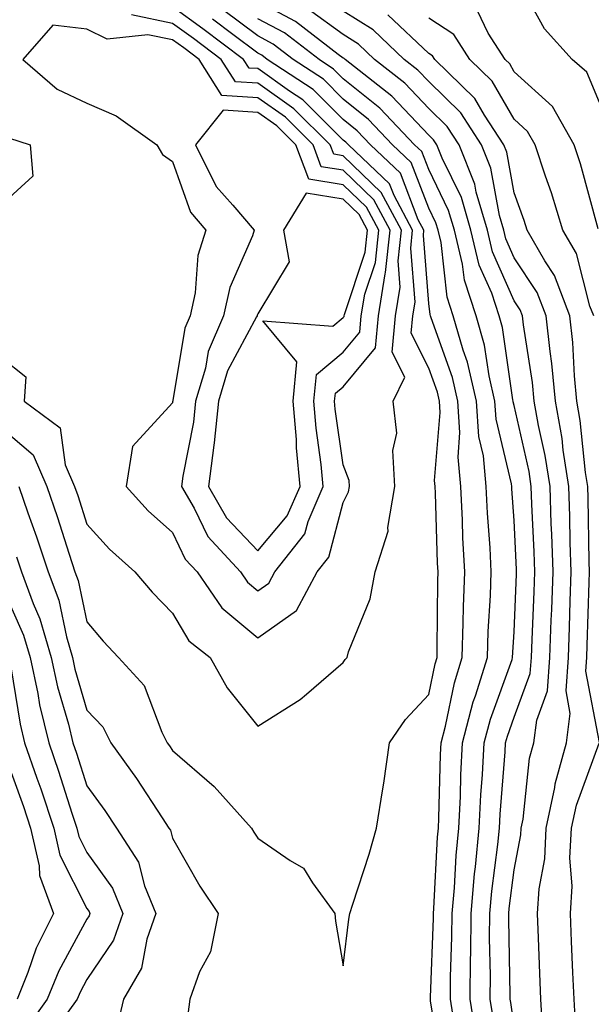
# Model space of a CAD drawing. Units: inches. Extents: x 1002803 to 1005443, y 7250378 to 7253018.
# Drawn here: x 1005160 to 1005227, y 7251311 to 7251427 of the extents above; entities that cross this region are included whole.
import ezdxf

# ---------------------------------------------------------------- set-up
doc = ezdxf.new("R2010")
doc.units = ezdxf.units.IN
doc.header["$MEASUREMENT"] = 0
doc.layers.add('Contour_10027250', color=7, linetype='Continuous', true_color=0xa779c3)

msp = doc.modelspace()

# ---------------------------------------------------------------- linework, layer by layer
at = {"layer": 'Contour_10027250'}
for points in [[(1005228.05, 7251416.89, 3015), (1005226.55, 7251420.42, 3015), (1005224.85, 7251421.92, 3015), (1005221.62, 7251425.49, 3015), (1005218.07, 7251431.9, 3015)], [(1005158.05, 7251378.79, 3025), (1005161.74, 7251375.61, 3025), (1005163.34, 7251371.92, 3025), (1005164.55, 7251368.42, 3025), (1005165.96, 7251364.01, 3025), (1005166.65, 7251361.92, 3025), (1005167.03, 7251360.9, 3025), (1005168.05, 7251356.07, 3025), (1005169.93, 7251353.8, 3025), (1005171.75, 7251351.92, 3025), (1005174.75, 7251348.62, 3025), (1005176.81, 7251343.16, 3025), (1005177.44, 7251341.92, 3025), (1005177.7, 7251341.57, 3025), (1005178.05, 7251341.03, 3025), (1005182.92, 7251336.79, 3025), (1005187.29, 7251331.92, 3025), (1005187.57, 7251331.44, 3025), (1005188.05, 7251330.74, 3025), (1005191.84, 7251328.13, 3025), (1005193.39, 7251327.26, 3025), (1005194.45, 7251325.52, 3025), (1005197.06, 7251321.92, 3025), (1005197.15, 7251321.02, 3025), (1005198.05, 7251315.79, 3025), (1005198.71, 7251321.26, 3025), (1005198.82, 7251321.92, 3025), (1005199.16, 7251323.03, 3025), (1005201.07, 7251328.9, 3025), (1005201.95, 7251331.92, 3025), (1005202.66, 7251336.53, 3025), (1005202.79, 7251337.18, 3025), (1005203.47, 7251341.92, 3025), (1005205.34, 7251344.63, 3025), (1005208.05, 7251347.57, 3025), (1005208.79, 7251351.18, 3025), (1005209.02, 7251351.92, 3025), (1005209.05, 7251352.92, 3025), (1005209.11, 7251360.86, 3025), (1005209.14, 7251361.92, 3025), (1005209.09, 7251362.96, 3025), (1005208.84, 7251371.13, 3025), (1005208.8, 7251371.92, 3025), (1005208.74, 7251372.61, 3025), (1005209.4, 7251380.57, 3025), (1005209.31, 7251381.92, 3025), (1005209.08, 7251382.95, 3025), (1005208.05, 7251385.79, 3025), (1005205.99, 7251389.86, 3025), (1005206.18, 7251391.92, 3025), (1005206.45, 7251393.52, 3025), (1005205.94, 7251399.81, 3025), (1005206.17, 7251401.92, 3025), (1005204, 7251405.97, 3025), (1005203.47, 7251407.34, 3025), (1005198.66, 7251411.92, 3025), (1005198.36, 7251412.23, 3025), (1005198.05, 7251412.48, 3025), (1005193.31, 7251417.18, 3025), (1005191.76, 7251418.21, 3025), (1005188.05, 7251420.84, 3025), (1005187.03, 7251420.9, 3025), (1005186.39, 7251421.92, 3025), (1005181.63, 7251425.5, 3025), (1005178.05, 7251428.06, 3025)], [(1005215.64, 7251309.51, 3021), (1005215.26, 7251311.92, 3021), (1005215.28, 7251314.69, 3021), (1005215.18, 7251319.05, 3021), (1005215.21, 7251321.92, 3021), (1005215.43, 7251324.54, 3021), (1005216.15, 7251330.02, 3021), (1005216.32, 7251331.92, 3021), (1005216.41, 7251333.56, 3021), (1005216.99, 7251340.86, 3021), (1005217.04, 7251341.92, 3021), (1005217.26, 7251342.71, 3021), (1005218.05, 7251344.9, 3021), (1005219.94, 7251350.03, 3021), (1005220.08, 7251351.92, 3021), (1005220.16, 7251354.03, 3021), (1005220.39, 7251359.58, 3021), (1005220.47, 7251361.92, 3021), (1005220.39, 7251364.26, 3021), (1005220.12, 7251369.85, 3021), (1005220.05, 7251371.92, 3021), (1005219.79, 7251373.66, 3021), (1005218.05, 7251381.39, 3021), (1005217.95, 7251381.82, 3021), (1005217.94, 7251381.92, 3021), (1005217.91, 7251382.06, 3021), (1005216.68, 7251390.55, 3021), (1005216.3, 7251391.92, 3021), (1005215.42, 7251394.55, 3021), (1005213.96, 7251397.83, 3021), (1005212.98, 7251401.92, 3021), (1005211.87, 7251405.74, 3021), (1005209.61, 7251410.36, 3021), (1005208.99, 7251411.92, 3021), (1005208.62, 7251412.49, 3021), (1005208.05, 7251413.05, 3021), (1005203.74, 7251417.61, 3021), (1005198.26, 7251421.92, 3021), (1005198.15, 7251422.02, 3021), (1005198.05, 7251422.08, 3021), (1005197.46, 7251422.51, 3021), (1005192.47, 7251426.34, 3021), (1005188.05, 7251428.69, 3021)], [(1005218.05, 7251308.83, 3020), (1005217.65, 7251311.52, 3020), (1005217.59, 7251311.92, 3020), (1005217.59, 7251312.38, 3020), (1005217.41, 7251321.28, 3020), (1005217.41, 7251321.92, 3020), (1005217.45, 7251322.52, 3020), (1005218.05, 7251327.06, 3020), (1005218.82, 7251331.15, 3020), (1005218.86, 7251331.92, 3020), (1005219.09, 7251332.96, 3020), (1005219.86, 7251340.11, 3020), (1005220.35, 7251341.92, 3020), (1005220.69, 7251344.56, 3020), (1005221.97, 7251348, 3020), (1005222.24, 7251351.92, 3020), (1005222.4, 7251356.27, 3020), (1005222.44, 7251357.53, 3020), (1005222.6, 7251361.92, 3020), (1005222.46, 7251366.33, 3020), (1005222.4, 7251367.57, 3020), (1005222.26, 7251371.92, 3020), (1005221.69, 7251375.56, 3020), (1005220.91, 7251379.06, 3020), (1005220.41, 7251381.92, 3020), (1005220.21, 7251384.08, 3020), (1005219.13, 7251390.84, 3020), (1005219.02, 7251391.92, 3020), (1005218.74, 7251392.61, 3020), (1005218.05, 7251393.67, 3020), (1005215.51, 7251399.38, 3020), (1005214.91, 7251401.92, 3020), (1005213.61, 7251406.36, 3020), (1005213.44, 7251407.31, 3020), (1005211.6, 7251411.92, 3020), (1005210.21, 7251414.08, 3020), (1005208.05, 7251416.19, 3020), (1005205.27, 7251419.14, 3020), (1005201.72, 7251421.92, 3020), (1005199.84, 7251423.71, 3020), (1005198.05, 7251424.83, 3020), (1005193.94, 7251427.81, 3020)], [(1005158.05, 7251387.02, 3026), (1005160.88, 7251384.75, 3026), (1005160.71, 7251381.92, 3026), (1005164.91, 7251378.78, 3026), (1005165.52, 7251374.45, 3026), (1005166.61, 7251371.92, 3026), (1005166.99, 7251370.86, 3026), (1005168.05, 7251367.51, 3026), (1005170.7, 7251364.57, 3026), (1005173.67, 7251361.92, 3026), (1005175.67, 7251359.54, 3026), (1005178.05, 7251357.09, 3026), (1005179.97, 7251353.84, 3026), (1005182.47, 7251351.92, 3026), (1005184.48, 7251348.35, 3026), (1005188.05, 7251343.85, 3026), (1005193, 7251346.97, 3026), (1005193.76, 7251347.63, 3026), (1005198.05, 7251351.3, 3026), (1005198.29, 7251351.68, 3026), (1005198.51, 7251351.92, 3026), (1005198.67, 7251352.55, 3026), (1005201.2, 7251358.77, 3026), (1005201.79, 7251361.92, 3026), (1005203.29, 7251366.68, 3026), (1005203.26, 7251367.13, 3026), (1005204.09, 7251371.92, 3026), (1005203.84, 7251376.13, 3026), (1005204.31, 7251378.18, 3026), (1005203.9, 7251381.92, 3026), (1005205.24, 7251384.73, 3026), (1005203.77, 7251387.64, 3026), (1005204.18, 7251391.92, 3026), (1005204.72, 7251395.25, 3026), (1005204.48, 7251398.35, 3026), (1005204.85, 7251401.92, 3026), (1005202.47, 7251406.34, 3026), (1005198.05, 7251410.63, 3026), (1005196.94, 7251410.81, 3026), (1005196.52, 7251411.92, 3026), (1005192.27, 7251416.14, 3026), (1005188.05, 7251419.13, 3026), (1005185.43, 7251419.3, 3026), (1005183.77, 7251421.92, 3026), (1005180.51, 7251424.38, 3026), (1005178.05, 7251426.14, 3026), (1005173.26, 7251427.13, 3026)], [(1005211.05, 7251308.92, 3023), (1005210.58, 7251311.92, 3023), (1005210.6, 7251314.47, 3023), (1005210.77, 7251319.2, 3023), (1005210.8, 7251321.92, 3023), (1005211.07, 7251324.94, 3023), (1005211.26, 7251328.71, 3023), (1005211.57, 7251331.92, 3023), (1005211.75, 7251335.62, 3023), (1005211.81, 7251338.16, 3023), (1005212.01, 7251341.92, 3023), (1005213.27, 7251346.7, 3023), (1005213.53, 7251347.4, 3023), (1005214.92, 7251351.92, 3023), (1005215.02, 7251354.95, 3023), (1005215.28, 7251359.15, 3023), (1005215.36, 7251361.92, 3023), (1005215.23, 7251364.74, 3023), (1005214.94, 7251368.81, 3023), (1005214.79, 7251371.92, 3023), (1005214.45, 7251375.52, 3023), (1005213.91, 7251377.78, 3023), (1005213.63, 7251381.92, 3023), (1005212.59, 7251386.46, 3023), (1005212.07, 7251387.9, 3023), (1005210.93, 7251391.92, 3023), (1005210.21, 7251394.08, 3023), (1005209.49, 7251400.48, 3023), (1005209.14, 7251401.92, 3023), (1005208.9, 7251402.77, 3023), (1005208.05, 7251404.5, 3023), (1005205.99, 7251409.86, 3023), (1005203.82, 7251411.92, 3023), (1005201.01, 7251414.88, 3023), (1005198.05, 7251417.27, 3023), (1005195.72, 7251419.59, 3023), (1005192.18, 7251421.92, 3023), (1005189.85, 7251423.72, 3023), (1005188.05, 7251424.66, 3023), (1005183.9, 7251427.77, 3023)], [(1005213.62, 7251307.49, 3022), (1005212.91, 7251311.92, 3022), (1005212.95, 7251316.82, 3022), (1005212.96, 7251317.01, 3022), (1005213, 7251321.92, 3022), (1005213.41, 7251326.56, 3022), (1005213.52, 7251327.39, 3022), (1005213.95, 7251331.92, 3022), (1005214.14, 7251335.83, 3022), (1005214.33, 7251338.2, 3022), (1005214.52, 7251341.92, 3022), (1005215.27, 7251344.7, 3022), (1005217.8, 7251351.67, 3022), (1005217.87, 7251351.92, 3022), (1005218.05, 7251354.92, 3022), (1005218.33, 7251361.64, 3022), (1005218.34, 7251361.92, 3022), (1005218.33, 7251362.2, 3022), (1005218.05, 7251367.94, 3022), (1005217.79, 7251371.66, 3022), (1005217.78, 7251371.92, 3022), (1005217.75, 7251372.22, 3022), (1005215.93, 7251379.8, 3022), (1005215.78, 7251381.92, 3022), (1005215.11, 7251384.86, 3022), (1005214.59, 7251388.46, 3022), (1005213.62, 7251391.92, 3022), (1005212.22, 7251396.09, 3022), (1005212.01, 7251397.96, 3022), (1005211.07, 7251401.92, 3022), (1005210.38, 7251404.25, 3022), (1005208.05, 7251409.03, 3022), (1005207.25, 7251411.12, 3022), (1005206.4, 7251411.92, 3022), (1005202.33, 7251416.2, 3022), (1005198.05, 7251419.66, 3022), (1005196.92, 7251420.79, 3022), (1005195.21, 7251421.92, 3022), (1005191.16, 7251425.03, 3022), (1005188.05, 7251426.68, 3022)], [(1005221.35, 7251308.62, 3019), (1005221.17, 7251311.92, 3019), (1005221.06, 7251314.93, 3019), (1005220.9, 7251319.07, 3019), (1005220.78, 7251321.92, 3019), (1005220.97, 7251324.84, 3019), (1005221.63, 7251328.34, 3019), (1005221.81, 7251331.92, 3019), (1005222.82, 7251336.69, 3019), (1005222.86, 7251337.11, 3019), (1005224.18, 7251341.92, 3019), (1005224.62, 7251345.35, 3019), (1005224.12, 7251347.99, 3019), (1005224.4, 7251351.92, 3019), (1005224.52, 7251355.45, 3019), (1005224.61, 7251358.48, 3019), (1005224.73, 7251361.92, 3019), (1005224.62, 7251365.35, 3019), (1005224.57, 7251368.44, 3019), (1005224.46, 7251371.92, 3019), (1005223.8, 7251376.17, 3019), (1005223.67, 7251377.54, 3019), (1005222.9, 7251381.92, 3019), (1005222.47, 7251386.34, 3019), (1005222.26, 7251387.71, 3019), (1005221.79, 7251391.92, 3019), (1005220.76, 7251394.63, 3019), (1005218.05, 7251398.71, 3019), (1005217.06, 7251400.93, 3019), (1005216.83, 7251401.92, 3019), (1005216.32, 7251403.65, 3019), (1005215.31, 7251409.18, 3019), (1005214.22, 7251411.92, 3019), (1005211.79, 7251415.66, 3019), (1005208.05, 7251419.32, 3019), (1005206.79, 7251420.66, 3019), (1005205.19, 7251421.92, 3019), (1005201.53, 7251425.4, 3019), (1005198.05, 7251427.57, 3019)], [(1005228.02, 7251341.95, 3018), (1005226.45, 7251350.32, 3018), (1005226.56, 7251351.92, 3018), (1005226.61, 7251353.36, 3018), (1005226.82, 7251360.69, 3018), (1005226.86, 7251361.92, 3018), (1005226.82, 7251363.15, 3018), (1005226.7, 7251370.57, 3018), (1005226.66, 7251371.92, 3018), (1005226.41, 7251373.56, 3018), (1005225.78, 7251379.65, 3018), (1005225.39, 7251381.92, 3018), (1005225.11, 7251384.86, 3018), (1005224.92, 7251388.79, 3018), (1005224.57, 7251391.92, 3018), (1005222.77, 7251396.64, 3018), (1005221.65, 7251398.32, 3018), (1005219.57, 7251401.92, 3018), (1005219.21, 7251403.08, 3018), (1005218.05, 7251406.3, 3018), (1005217.18, 7251411.05, 3018), (1005216.84, 7251411.92, 3018), (1005214.57, 7251415.4, 3018), (1005213.46, 7251417.33, 3018), (1005208.76, 7251421.92, 3018), (1005208.48, 7251422.35, 3018), (1005208.05, 7251422.63, 3018), (1005203.26, 7251427.13, 3018)], [(1005227.36, 7251391.92, 3017), (1005226.92, 7251393.05, 3017), (1005225.33, 7251399.2, 3017), (1005223.75, 7251401.92, 3017), (1005222.42, 7251406.3, 3017), (1005221.71, 7251408.26, 3017), (1005220.49, 7251411.92, 3017), (1005219.61, 7251413.48, 3017), (1005218.05, 7251414.91, 3017), (1005215.49, 7251419.36, 3017), (1005212.88, 7251421.92, 3017), (1005210.97, 7251424.84, 3017), (1005208.05, 7251426.73, 3017)], [(1005227.89, 7251402.08, 3016), (1005225.81, 7251409.68, 3016), (1005225.06, 7251411.92, 3016), (1005222.52, 7251416.39, 3016), (1005218.05, 7251420.48, 3016), (1005217.53, 7251421.4, 3016), (1005217, 7251421.92, 3016), (1005214.99, 7251424.98, 3016), (1005213.75, 7251427.62, 3016)], [(1005209.62, 7251303.49, 3024), (1005208.27, 7251311.7, 3024), (1005208.24, 7251311.92, 3024), (1005208.25, 7251312.12, 3024), (1005208.6, 7251321.37, 3024), (1005208.6, 7251321.92, 3024), (1005208.65, 7251322.52, 3024), (1005209.09, 7251330.88, 3024), (1005209.18, 7251331.92, 3024), (1005209.24, 7251333.11, 3024), (1005209.42, 7251340.55, 3024), (1005209.5, 7251341.92, 3024), (1005210.01, 7251343.88, 3024), (1005211.05, 7251348.92, 3024), (1005211.97, 7251351.92, 3024), (1005212.1, 7251355.97, 3024), (1005212.12, 7251357.85, 3024), (1005212.26, 7251361.92, 3024), (1005212.05, 7251365.92, 3024), (1005211.99, 7251367.98, 3024), (1005211.79, 7251371.92, 3024), (1005211.48, 7251375.35, 3024), (1005211.71, 7251378.26, 3024), (1005211.47, 7251381.92, 3024), (1005210.83, 7251384.7, 3024), (1005208.32, 7251391.65, 3024), (1005208.25, 7251391.92, 3024), (1005208.2, 7251392.07, 3024), (1005208.05, 7251393.36, 3024), (1005207.42, 7251401.29, 3024), (1005207.48, 7251401.92, 3024), (1005206.83, 7251403.14, 3024), (1005204.73, 7251408.6, 3024), (1005201.23, 7251411.92, 3024), (1005199.68, 7251413.55, 3024), (1005198.05, 7251414.88, 3024), (1005194.51, 7251418.38, 3024), (1005189.16, 7251421.92, 3024), (1005188.53, 7251422.4, 3024), (1005188.05, 7251422.66, 3024), (1005185.14, 7251424.83, 3024), (1005182.76, 7251426.63, 3024)], [(1005158.88, 7251412.75, 3026), (1005161.42, 7251411.92, 3026), (1005161.73, 7251408.24, 3026), (1005158.05, 7251404.91, 3026)], [(1005160.07, 7251371.92, 3024), (1005161.15, 7251368.82, 3024), (1005162.15, 7251366.02, 3024), (1005163.52, 7251361.92, 3024), (1005164.75, 7251358.62, 3024), (1005165.66, 7251354.31, 3024), (1005166.36, 7251351.92, 3024), (1005166.65, 7251350.52, 3024), (1005168.05, 7251345.74, 3024), (1005169.9, 7251343.77, 3024), (1005170.83, 7251341.92, 3024), (1005173.85, 7251337.72, 3024), (1005176.85, 7251333.12, 3024), (1005177.65, 7251331.92, 3024), (1005177.81, 7251331.68, 3024), (1005178.05, 7251330.75, 3024), (1005181.28, 7251325.15, 3024), (1005183.4, 7251321.92, 3024), (1005182.52, 7251317.45, 3024), (1005181.24, 7251315.11, 3024), (1005180.1, 7251311.92, 3024), (1005179.87, 7251310.1, 3024)], [(1005159.8, 7251363.67, 3023), (1005160.38, 7251361.92, 3023), (1005161.76, 7251358.21, 3023), (1005162.55, 7251356.42, 3023), (1005163.88, 7251351.92, 3023), (1005164.61, 7251348.48, 3023), (1005165.89, 7251344.08, 3023), (1005166.41, 7251341.92, 3023), (1005166.83, 7251340.7, 3023), (1005168.05, 7251336.87, 3023), (1005170.14, 7251334.01, 3023), (1005171.52, 7251331.92, 3023), (1005174.07, 7251327.94, 3023), (1005174.8, 7251325.17, 3023), (1005176.1, 7251321.92, 3023), (1005175.06, 7251318.93, 3023), (1005174.43, 7251315.54, 3023), (1005172.34, 7251311.92, 3023), (1005171.52, 7251308.45, 3023)], [(1005158.05, 7251360.33, 3022), (1005160.64, 7251354.51, 3022), (1005161.4, 7251351.92, 3022), (1005162.3, 7251347.67, 3022), (1005162.5, 7251346.37, 3022), (1005163.59, 7251341.92, 3022), (1005164.73, 7251338.6, 3022), (1005166.29, 7251333.68, 3022), (1005166.88, 7251331.92, 3022), (1005167.09, 7251330.96, 3022), (1005168.05, 7251329.08, 3022), (1005171.05, 7251324.92, 3022), (1005172.25, 7251321.92, 3022), (1005171.17, 7251318.8, 3022), (1005168.05, 7251314.22, 3022), (1005167.24, 7251312.73, 3022), (1005166.91, 7251311.92, 3022), (1005164.02, 7251307.89, 3022)], [(1005159.15, 7251350.82, 3021), (1005160.23, 7251344.1, 3021), (1005160.76, 7251341.92, 3021), (1005162.19, 7251337.78, 3021), (1005162.64, 7251336.51, 3021), (1005164.16, 7251331.92, 3021), (1005164.89, 7251328.76, 3021), (1005168.05, 7251322.52, 3021), (1005168.29, 7251322.16, 3021), (1005168.4, 7251321.92, 3021), (1005168.3, 7251321.67, 3021), (1005168.05, 7251321.29, 3021), (1005164.74, 7251315.23, 3021), (1005163.4, 7251311.92, 3021), (1005161.17, 7251308.8, 3021)], [(1005158.05, 7251341.58, 3020), (1005160.61, 7251334.48, 3020), (1005161.46, 7251331.92, 3020), (1005162.46, 7251327.51, 3020), (1005162.51, 7251326.38, 3020), (1005164.12, 7251321.92, 3020), (1005162.11, 7251317.86, 3020), (1005161.14, 7251315.01, 3020), (1005159.9, 7251311.92, 3020)], [(1005225.22, 7251309.09, 3018), (1005225.06, 7251311.92, 3018), (1005224.93, 7251315.04, 3018), (1005224.78, 7251318.65, 3018), (1005224.64, 7251321.92, 3018), (1005224.85, 7251325.12, 3018), (1005224.58, 7251328.45, 3018), (1005224.76, 7251331.92, 3018), (1005225.34, 7251334.63, 3018), (1005228.01, 7251341.88, 3018)]]:
    msp.add_polyline3d(points, dxfattribs=at)
for points in [[(1005188.05, 7251354.22, 3027), (1005192.57, 7251357.4, 3027), (1005195, 7251361.92, 3027), (1005196.34, 7251363.63, 3027), (1005198.05, 7251370.06, 3027), (1005198.68, 7251371.29, 3027), (1005198.79, 7251371.92, 3027), (1005198.75, 7251372.62, 3027), (1005198.05, 7251374.45, 3027), (1005197.12, 7251380.99, 3027), (1005197.04, 7251381.92, 3027), (1005197.13, 7251382.84, 3027), (1005198.05, 7251383.6, 3027), (1005201.81, 7251388.16, 3027), (1005202.17, 7251391.92, 3027), (1005202.96, 7251396.83, 3027), (1005203.01, 7251396.96, 3027), (1005203.54, 7251401.92, 3027), (1005201.62, 7251405.49, 3027), (1005198.05, 7251408.94, 3027), (1005195.48, 7251409.35, 3027), (1005194.51, 7251411.92, 3027), (1005191.27, 7251415.14, 3027), (1005188.05, 7251417.42, 3027), (1005183.83, 7251417.7, 3027), (1005181.17, 7251421.92, 3027), (1005179.39, 7251423.26, 3027), (1005178.05, 7251424.21, 3027), (1005175.16, 7251424.81, 3027), (1005170.41, 7251424.28, 3027), (1005168.05, 7251425.45, 3027), (1005164.05, 7251425.92, 3027), (1005160.54, 7251421.92, 3027), (1005164.56, 7251418.43, 3027), (1005168.05, 7251416.79, 3027), (1005171.45, 7251415.32, 3027), (1005176.21, 7251411.92, 3027), (1005176.91, 7251410.78, 3027), (1005178.05, 7251409.97, 3027), (1005180.16, 7251404.03, 3027), (1005181.95, 7251401.92, 3027), (1005181.02, 7251398.95, 3027), (1005180.71, 7251394.58, 3027), (1005180.13, 7251391.92, 3027), (1005179.51, 7251390.46, 3027), (1005178.1, 7251381.97, 3027), (1005178.09, 7251381.92, 3027), (1005178.08, 7251381.89, 3027), (1005178.05, 7251381.71, 3027), (1005173.37, 7251376.6, 3027), (1005172.63, 7251371.92, 3027), (1005175.21, 7251369.08, 3027), (1005178.05, 7251366.54, 3027), (1005179.55, 7251363.42, 3027), (1005180.93, 7251361.92, 3027), (1005183.83, 7251357.7, 3027)], [(1005188.05, 7251359.7, 3028), (1005189.35, 7251360.62, 3028), (1005190.05, 7251361.92, 3028), (1005193.57, 7251366.4, 3028), (1005193.94, 7251367.81, 3028), (1005195.71, 7251371.92, 3028), (1005195.48, 7251374.49, 3028), (1005194.88, 7251378.75, 3028), (1005194.62, 7251381.92, 3028), (1005194.92, 7251385.05, 3028), (1005198.05, 7251387.65, 3028), (1005199.97, 7251390, 3028), (1005200.16, 7251391.92, 3028), (1005200.57, 7251394.44, 3028), (1005201.82, 7251398.15, 3028), (1005202.22, 7251401.92, 3028), (1005200.76, 7251404.63, 3028), (1005198.05, 7251407.25, 3028), (1005194.03, 7251407.9, 3028), (1005192.5, 7251411.92, 3028), (1005190.27, 7251414.14, 3028), (1005188.05, 7251415.71, 3028), (1005183.99, 7251415.98, 3028), (1005180.77, 7251411.92, 3028), (1005183.18, 7251407.05, 3028), (1005185.13, 7251404.84, 3028), (1005187.61, 7251401.92, 3028), (1005187.41, 7251401.28, 3028), (1005184.76, 7251395.21, 3028), (1005184.05, 7251391.92, 3028), (1005182.24, 7251387.73, 3028), (1005181.92, 7251385.79, 3028), (1005180.77, 7251381.92, 3028), (1005180.51, 7251379.46, 3028), (1005179.27, 7251373.14, 3028), (1005179.11, 7251371.92, 3028), (1005180.58, 7251369.39, 3028), (1005182.18, 7251366.05, 3028), (1005186.01, 7251361.92, 3028), (1005186.84, 7251360.71, 3028)], [(1005188.05, 7251364.4, 3029), (1005191.5, 7251368.47, 3029), (1005192.99, 7251371.92, 3029), (1005192.58, 7251376.45, 3029), (1005192.56, 7251377.41, 3029), (1005192.2, 7251381.92, 3029), (1005192.63, 7251386.5, 3029), (1005188.65, 7251391.32, 3029), (1005196.81, 7251390.68, 3029), (1005198.05, 7251391.71, 3029), (1005198.15, 7251391.82, 3029), (1005198.16, 7251391.92, 3029), (1005198.18, 7251392.05, 3029), (1005200.63, 7251399.34, 3029), (1005200.9, 7251401.92, 3029), (1005199.91, 7251403.78, 3029), (1005198.05, 7251405.57, 3029), (1005193.7, 7251406.27, 3029), (1005191.04, 7251401.92, 3029), (1005191.73, 7251398.24, 3029), (1005188.05, 7251392.14, 3029), (1005187.98, 7251391.99, 3029), (1005187.96, 7251391.92, 3029), (1005187.9, 7251391.77, 3029), (1005184.51, 7251385.46, 3029), (1005183.45, 7251381.92, 3029), (1005182.94, 7251377.03, 3029), (1005182.89, 7251376.76, 3029), (1005182.29, 7251371.92, 3029), (1005184.4, 7251368.27, 3029)]]:
    msp.add_polyline3d(points, close=True, dxfattribs=at)

doc.saveas('drawing.dxf')
